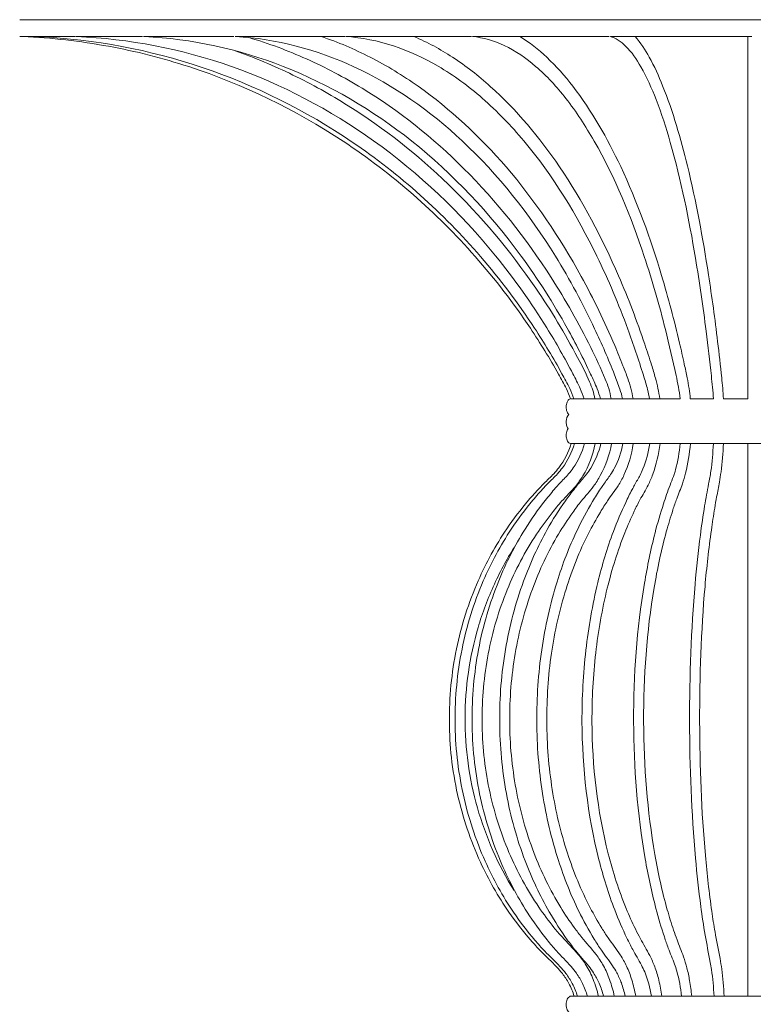
# Model space of a CAD drawing. Units: inches. Extents: x 11 to 137, y 10 to 100.
# Drawn here: x 107 to 117, y 87 to 100 of the extents above; entities that cross this region are included whole.
import ezdxf

# ---------------------------------------------------------------- set-up
doc = ezdxf.new("R2010")
doc.units = ezdxf.units.IN
doc.header["$MEASUREMENT"] = 0
doc.layers.add('Layer 4', color=7, linetype='Continuous')

# ---------------------------------------------------------------- blocks, each defined once
blk = doc.blocks.new('block 6')
at = {"layer": 'Layer 4', "color": 7, "lineweight": 18, "true_color": 0xffffff}
for points in [[(107.207, 99.823), (124.41, 99.823)], [(107.206, 99.608), (107.383, 99.608)], [(107.387, 99.608), (107.915, 99.608)], [(107.925, 99.608), (108.782, 99.608)], [(108.795, 99.608), (109.949, 99.608)], [(109.966, 99.608), (111.372, 99.608)], [(111.391, 99.608), (112.996, 99.608)], [(113.017, 99.608), (114.759, 99.608)], [(114.781, 99.608), (116.592, 99.608)], [(116.54, 94.965), (116.54, 99.608)], [(114.275, 94.965), (114.44, 94.965)], [(114.452, 94.965), (115.672, 94.965)], [(115.802, 94.965), (116.098, 94.965)], [(116.226, 94.965), (116.54, 94.965)], [(114.278, 94.389), (114.446, 94.389)], [(114.456, 94.389), (118.752, 94.389)], [(116.54, 87.307), (116.54, 94.389)]]:
    blk.add_lwpolyline(points, dxfattribs=at)
for points, knots in [([(107.245, 99.607), (107.614, 99.591), (107.982, 99.55), (108.346, 99.482), (108.694, 99.419), (109.037, 99.331), (109.374, 99.222), (110.073, 98.994), (110.741, 98.67), (111.353, 98.265), (111.98, 97.851), (112.549, 97.352), (113.045, 96.788), (113.301, 96.498), (113.537, 96.19), (113.752, 95.868), (113.88, 95.677), (114, 95.481), (114.113, 95.281), (114.148, 95.219), (114.183, 95.157), (114.214, 95.093), (114.234, 95.051), (114.253, 95.009), (114.267, 94.964)], [0, 0, 0, 0, 1, 1, 1, 2, 2, 2, 3, 3, 3, 4, 4, 4, 5, 5, 5, 6, 6, 6, 7, 7, 7, 8, 8, 8, 8]), ([(114.31, 94.965), (114.296, 95.011), (114.277, 95.054), (114.257, 95.097), (114.226, 95.162), (114.192, 95.224), (114.157, 95.286), (114.047, 95.485), (113.929, 95.68), (113.806, 95.869), (113.595, 96.19), (113.365, 96.496), (113.115, 96.787), (112.633, 97.345), (112.079, 97.841), (111.469, 98.255), (110.874, 98.658), (110.226, 98.982), (109.544, 99.211), (108.872, 99.438), (108.167, 99.571), (107.458, 99.605)], [0, 0, 0, 0, 1, 1, 1, 2, 2, 2, 3, 3, 3, 4, 4, 4, 5, 5, 5, 6, 6, 6, 7, 7, 7, 7]), ([(114.44, 94.965), (114.428, 95.01), (114.41, 95.053), (114.391, 95.095), (114.362, 95.159), (114.33, 95.222), (114.298, 95.284), (114.193, 95.484), (114.082, 95.68), (113.964, 95.872), (113.765, 96.194), (113.546, 96.503), (113.307, 96.797), (112.853, 97.353), (112.328, 97.853), (111.743, 98.271), (111.183, 98.67), (110.568, 98.995), (109.92, 99.223), (109.281, 99.448), (108.61, 99.579), (107.934, 99.608)], [0, 0, 0, 0, 1, 1, 1, 2, 2, 2, 3, 3, 3, 4, 4, 4, 5, 5, 5, 6, 6, 6, 7, 7, 7, 7]), ([(114.651, 94.965), (114.64, 95.008), (114.625, 95.05), (114.608, 95.092), (114.583, 95.155), (114.555, 95.218), (114.525, 95.28), (114.432, 95.479), (114.332, 95.676), (114.225, 95.868), (114.048, 96.189), (113.851, 96.498), (113.635, 96.793), (113.233, 97.343), (112.763, 97.844), (112.231, 98.268), (111.731, 98.664), (111.177, 98.993), (110.584, 99.224), (110.015, 99.446), (109.412, 99.579), (108.803, 99.608)], [0, 0, 0, 0, 1, 1, 1, 2, 2, 2, 3, 3, 3, 4, 4, 4, 5, 5, 5, 6, 6, 6, 7, 7, 7, 7]), ([(114.934, 94.965), (114.925, 95.006), (114.913, 95.047), (114.9, 95.087), (114.879, 95.15), (114.855, 95.211), (114.832, 95.272), (114.752, 95.472), (114.667, 95.669), (114.576, 95.863), (114.426, 96.182), (114.259, 96.492), (114.073, 96.792), (113.739, 97.332), (113.343, 97.835), (112.879, 98.269), (112.467, 98.655), (112.001, 98.985), (111.488, 99.221), (111.012, 99.44), (110.497, 99.579), (109.974, 99.608)], [0, 0, 0, 0, 1, 1, 1, 2, 2, 2, 3, 3, 3, 4, 4, 4, 5, 5, 5, 6, 6, 6, 7, 7, 7, 7]), ([(110.145, 99.594), (110.397, 99.52), (110.643, 99.428), (110.882, 99.32), (111.127, 99.211), (111.365, 99.085), (111.594, 98.946), (112.068, 98.657), (112.504, 98.308), (112.897, 97.917), (113.322, 97.494), (113.696, 97.022), (114.019, 96.518), (114.204, 96.229), (114.372, 95.93), (114.526, 95.623), (114.592, 95.489), (114.656, 95.355), (114.712, 95.217), (114.728, 95.178), (114.743, 95.139), (114.756, 95.098), (114.769, 95.055), (114.778, 95.01), (114.788, 94.965)], [0, 0, 0, 0, 1, 1, 1, 2, 2, 2, 3, 3, 3, 4, 4, 4, 5, 5, 5, 6, 6, 6, 7, 7, 7, 8, 8, 8, 8]), ([(111.07, 99.608), (111.287, 99.536), (111.497, 99.446), (111.7, 99.342), (111.913, 99.233), (112.117, 99.108), (112.312, 98.97), (112.73, 98.676), (113.106, 98.323), (113.44, 97.937), (113.811, 97.506), (114.13, 97.031), (114.404, 96.533), (114.562, 96.245), (114.704, 95.95), (114.833, 95.648), (114.869, 95.562), (114.905, 95.475), (114.939, 95.388), (114.961, 95.334), (114.982, 95.28), (115.001, 95.225), (115.015, 95.183), (115.029, 95.142), (115.04, 95.1), (115.052, 95.055), (115.061, 95.011), (115.069, 94.965)], [0, 0, 0, 0, 1, 1, 1, 2, 2, 2, 3, 3, 3, 4, 4, 4, 5, 5, 5, 6, 6, 6, 7, 7, 7, 8, 8, 8, 9, 9, 9, 9]), ([(115.278, 94.965), (115.272, 95.006), (115.263, 95.045), (115.254, 95.085), (115.238, 95.146), (115.22, 95.207), (115.201, 95.267), (115.139, 95.465), (115.073, 95.662), (115.001, 95.857), (114.885, 96.175), (114.753, 96.487), (114.606, 96.791), (114.35, 97.317), (114.044, 97.822), (113.668, 98.27), (113.505, 98.465), (113.328, 98.65), (113.136, 98.817), (112.96, 98.97), (112.772, 99.11), (112.569, 99.228), (112.207, 99.439), (111.802, 99.581), (111.382, 99.608)], [0, 0, 0, 0, 1, 1, 1, 2, 2, 2, 3, 3, 3, 4, 4, 4, 5, 5, 5, 6, 6, 6, 7, 7, 7, 8, 8, 8, 8]), ([(112.26, 99.608), (112.433, 99.535), (112.598, 99.445), (112.755, 99.342), (112.926, 99.231), (113.087, 99.105), (113.238, 98.969), (113.578, 98.666), (113.87, 98.313), (114.125, 97.938), (114.424, 97.498), (114.672, 97.026), (114.884, 96.539), (115.008, 96.252), (115.119, 95.959), (115.219, 95.663), (115.249, 95.575), (115.277, 95.486), (115.305, 95.398), (115.323, 95.342), (115.34, 95.286), (115.355, 95.23), (115.368, 95.187), (115.379, 95.143), (115.388, 95.098), (115.397, 95.054), (115.405, 95.01), (115.411, 94.965)], [0, 0, 0, 0, 1, 1, 1, 2, 2, 2, 3, 3, 3, 4, 4, 4, 5, 5, 5, 6, 6, 6, 7, 7, 7, 8, 8, 8, 9, 9, 9, 9]), ([(115.672, 94.965), (115.661, 95.066), (115.641, 95.165), (115.62, 95.264), (115.578, 95.46), (115.533, 95.656), (115.484, 95.851), (115.405, 96.165), (115.315, 96.478), (115.213, 96.786), (115.042, 97.298), (114.839, 97.8), (114.57, 98.268), (114.461, 98.458), (114.342, 98.642), (114.206, 98.815), (114.091, 98.963), (113.963, 99.103), (113.82, 99.225), (113.698, 99.33), (113.564, 99.423), (113.417, 99.492), (113.288, 99.552), (113.149, 99.595), (113.007, 99.608)], [0, 0, 0, 0, 1, 1, 1, 2, 2, 2, 3, 3, 3, 4, 4, 4, 5, 5, 5, 6, 6, 6, 7, 7, 7, 8, 8, 8, 8]), ([(113.617, 99.608), (113.742, 99.532), (113.857, 99.441), (113.963, 99.341), (114.084, 99.227), (114.194, 99.102), (114.295, 98.971), (114.541, 98.654), (114.739, 98.303), (114.91, 97.94), (115.122, 97.489), (115.292, 97.02), (115.435, 96.543), (115.52, 96.257), (115.596, 95.969), (115.664, 95.678), (115.685, 95.589), (115.706, 95.499), (115.725, 95.409), (115.738, 95.35), (115.75, 95.291), (115.763, 95.231), (115.771, 95.186), (115.779, 95.141), (115.786, 95.095), (115.792, 95.052), (115.798, 95.009), (115.802, 94.965)], [0, 0, 0, 0, 1, 1, 1, 2, 2, 2, 3, 3, 3, 4, 4, 4, 5, 5, 5, 6, 6, 6, 7, 7, 7, 8, 8, 8, 9, 9, 9, 9]), ([(116.098, 94.965), (116.093, 95.063), (116.083, 95.16), (116.072, 95.257), (116.052, 95.448), (116.03, 95.639), (116.006, 95.83), (115.966, 96.143), (115.92, 96.455), (115.869, 96.767), (115.785, 97.266), (115.685, 97.763), (115.546, 98.249), (115.493, 98.436), (115.434, 98.62), (115.364, 98.801), (115.308, 98.944), (115.246, 99.084), (115.17, 99.218), (115.115, 99.315), (115.052, 99.408), (114.972, 99.486), (114.915, 99.542), (114.849, 99.59), (114.77, 99.608)], [0, 0, 0, 0, 1, 1, 1, 2, 2, 2, 3, 3, 3, 4, 4, 4, 5, 5, 5, 6, 6, 6, 7, 7, 7, 8, 8, 8, 8]), ([(115.096, 99.608), (115.165, 99.527), (115.224, 99.437), (115.276, 99.344), (115.342, 99.226), (115.397, 99.101), (115.448, 98.975), (115.582, 98.643), (115.681, 98.299), (115.765, 97.951), (115.877, 97.49), (115.963, 97.024), (116.035, 96.555), (116.08, 96.27), (116.118, 95.984), (116.153, 95.698), (116.172, 95.544), (116.189, 95.389), (116.205, 95.234), (116.214, 95.145), (116.222, 95.055), (116.226, 94.965)], [0, 0, 0, 0, 1, 1, 1, 2, 2, 2, 3, 3, 3, 4, 4, 4, 5, 5, 5, 6, 6, 6, 7, 7, 7, 7]), ([(109.968, 99.426), (110.22, 99.336), (110.467, 99.232), (110.709, 99.114), (110.952, 98.996), (111.188, 98.864), (111.418, 98.72), (111.88, 98.431), (112.309, 98.091), (112.702, 97.711), (113.119, 97.309), (113.493, 96.861), (113.821, 96.383), (113.919, 96.241), (114.013, 96.094), (114.102, 95.946), (114.191, 95.797), (114.276, 95.646), (114.358, 95.493), (114.414, 95.391), (114.468, 95.287), (114.512, 95.18), (114.541, 95.111), (114.565, 95.039), (114.58, 94.965)], [0, 0, 0, 0, 1, 1, 1, 2, 2, 2, 3, 3, 3, 4, 4, 4, 5, 5, 5, 6, 6, 6, 7, 7, 7, 8, 8, 8, 8]), ([(114.246, 94.763), (114.239, 94.769), (114.234, 94.776), (114.229, 94.783), (114.224, 94.792), (114.22, 94.802), (114.217, 94.812), (114.212, 94.833), (114.21, 94.855), (114.212, 94.877), (114.215, 94.898), (114.22, 94.918), (114.231, 94.936), (114.24, 94.949), (114.251, 94.961), (114.267, 94.964)], [0, 0, 0, 0, 1, 1, 1, 2, 2, 2, 3, 3, 3, 4, 4, 4, 5, 5, 5, 5]), ([(114.237, 94.582), (114.232, 94.588), (114.228, 94.594), (114.225, 94.601), (114.222, 94.608), (114.219, 94.616), (114.217, 94.624), (114.212, 94.641), (114.211, 94.659), (114.212, 94.677), (114.213, 94.708), (114.222, 94.741), (114.246, 94.763)], [0, 0, 0, 0, 1, 1, 1, 2, 2, 2, 3, 3, 3, 4, 4, 4, 4]), ([(114.275, 94.389), (114.268, 94.389), (114.261, 94.391), (114.255, 94.394), (114.248, 94.398), (114.243, 94.404), (114.238, 94.41), (114.225, 94.424), (114.218, 94.443), (114.215, 94.462), (114.211, 94.484), (114.21, 94.506), (114.214, 94.528), (114.218, 94.548), (114.225, 94.567), (114.237, 94.582)], [0, 0, 0, 0, 1, 1, 1, 2, 2, 2, 3, 3, 3, 4, 4, 4, 5, 5, 5, 5]), ([(114.274, 94.389), (114.24, 94.279), (114.187, 94.174), (114.117, 94.081), (114.097, 94.054), (114.075, 94.028), (114.052, 94.004), (114.012, 93.96), (113.968, 93.921), (113.926, 93.879), (113.908, 93.86), (113.89, 93.842), (113.872, 93.823), (113.824, 93.771), (113.776, 93.719), (113.729, 93.664), (113.629, 93.547), (113.536, 93.424), (113.449, 93.296), (113.307, 93.087), (113.185, 92.864), (113.083, 92.632), (112.96, 92.352), (112.867, 92.059), (112.805, 91.759), (112.742, 91.451), (112.711, 91.137), (112.714, 90.822), (112.715, 90.669), (112.724, 90.518), (112.74, 90.367), (112.758, 90.207), (112.785, 90.047), (112.82, 89.89), (112.887, 89.593), (112.985, 89.302), (113.112, 89.025), (113.215, 88.801), (113.337, 88.585), (113.478, 88.382), (113.564, 88.259), (113.657, 88.14), (113.755, 88.027), (113.798, 87.977), (113.842, 87.929), (113.888, 87.882), (113.954, 87.815), (114.023, 87.751), (114.088, 87.683), (114.114, 87.656), (114.139, 87.627), (114.162, 87.597), (114.193, 87.558), (114.222, 87.515), (114.246, 87.47), (114.273, 87.418), (114.295, 87.362), (114.314, 87.307)], [0, 0, 0, 0, 1, 1, 1, 2, 2, 2, 3, 3, 3, 4, 4, 4, 5, 5, 5, 6, 6, 6, 7, 7, 7, 8, 8, 8, 9, 9, 9, 10, 10, 10, 11, 11, 11, 12, 12, 12, 13, 13, 13, 14, 14, 14, 15, 15, 15, 16, 16, 16, 17, 17, 17, 18, 18, 18, 19, 19, 19, 19]), ([(114.357, 87.307), (114.338, 87.362), (114.317, 87.417), (114.29, 87.468), (114.267, 87.514), (114.238, 87.558), (114.207, 87.599), (114.183, 87.631), (114.157, 87.66), (114.131, 87.689), (114.068, 87.756), (114, 87.818), (113.937, 87.885), (113.893, 87.93), (113.851, 87.977), (113.811, 88.025), (113.713, 88.139), (113.622, 88.258), (113.537, 88.382), (113.396, 88.589), (113.275, 88.808), (113.173, 89.037), (113.049, 89.314), (112.954, 89.604), (112.89, 89.901), (112.823, 90.205), (112.789, 90.515), (112.787, 90.827), (112.785, 91.138), (112.814, 91.449), (112.876, 91.754), (112.936, 92.054), (113.027, 92.348), (113.148, 92.629), (113.248, 92.861), (113.368, 93.085), (113.508, 93.295), (113.593, 93.423), (113.685, 93.545), (113.783, 93.663), (113.829, 93.718), (113.877, 93.773), (113.927, 93.826), (113.943, 93.843), (113.96, 93.861), (113.977, 93.879), (114.018, 93.92), (114.061, 93.96), (114.1, 94.003), (114.123, 94.028), (114.144, 94.054), (114.164, 94.08), (114.232, 94.173), (114.284, 94.278), (114.317, 94.389)], [0, 0, 0, 0, 1, 1, 1, 2, 2, 2, 3, 3, 3, 4, 4, 4, 5, 5, 5, 6, 6, 6, 7, 7, 7, 8, 8, 8, 9, 9, 9, 10, 10, 10, 11, 11, 11, 12, 12, 12, 13, 13, 13, 14, 14, 14, 15, 15, 15, 16, 16, 16, 17, 17, 17, 18, 18, 18, 18]), ([(114.484, 87.307), (114.466, 87.362), (114.446, 87.417), (114.421, 87.469), (114.399, 87.515), (114.373, 87.559), (114.343, 87.6), (114.321, 87.63), (114.298, 87.659), (114.274, 87.686), (114.214, 87.756), (114.148, 87.82), (114.086, 87.888), (114.045, 87.933), (114.006, 87.981), (113.968, 88.028), (113.876, 88.142), (113.791, 88.261), (113.712, 88.384), (113.578, 88.592), (113.464, 88.812), (113.368, 89.039), (113.251, 89.317), (113.162, 89.606), (113.102, 89.901), (113.039, 90.205), (113.007, 90.516), (113.005, 90.827), (113.002, 91.137), (113.03, 91.447), (113.088, 91.752), (113.145, 92.052), (113.231, 92.346), (113.346, 92.629), (113.439, 92.86), (113.552, 93.082), (113.684, 93.293), (113.763, 93.42), (113.85, 93.543), (113.943, 93.661), (113.986, 93.716), (114.031, 93.77), (114.076, 93.822), (114.093, 93.841), (114.109, 93.859), (114.126, 93.877), (114.164, 93.919), (114.205, 93.958), (114.242, 94.002), (114.264, 94.026), (114.283, 94.052), (114.302, 94.079), (114.367, 94.173), (114.415, 94.279), (114.446, 94.389)], [0, 0, 0, 0, 1, 1, 1, 2, 2, 2, 3, 3, 3, 4, 4, 4, 5, 5, 5, 6, 6, 6, 7, 7, 7, 8, 8, 8, 9, 9, 9, 10, 10, 10, 11, 11, 11, 12, 12, 12, 13, 13, 13, 14, 14, 14, 15, 15, 15, 16, 16, 16, 17, 17, 17, 18, 18, 18, 18]), ([(114.584, 94.389), (114.555, 94.244), (114.502, 94.104), (114.425, 93.977), (114.397, 93.93), (114.364, 93.884), (114.329, 93.841), (114.274, 93.775), (114.211, 93.714), (114.153, 93.651), (114.11, 93.603), (114.07, 93.553), (114.031, 93.502), (113.961, 93.413), (113.894, 93.322), (113.831, 93.228), (113.682, 93.005), (113.557, 92.766), (113.456, 92.517), (113.348, 92.252), (113.266, 91.977), (113.212, 91.696), (113.157, 91.41), (113.131, 91.118), (113.133, 90.827), (113.136, 90.537), (113.165, 90.247), (113.224, 89.963), (113.282, 89.685), (113.367, 89.412), (113.478, 89.15), (113.583, 88.904), (113.71, 88.668), (113.861, 88.447), (113.922, 88.358), (113.987, 88.271), (114.055, 88.187), (114.089, 88.146), (114.123, 88.105), (114.158, 88.066), (114.226, 87.991), (114.299, 87.921), (114.364, 87.843), (114.402, 87.799), (114.437, 87.751), (114.468, 87.702), (114.504, 87.644), (114.533, 87.583), (114.557, 87.52), (114.585, 87.451), (114.608, 87.379), (114.624, 87.307)], [0, 0, 0, 0, 1, 1, 1, 2, 2, 2, 3, 3, 3, 4, 4, 4, 5, 5, 5, 6, 6, 6, 7, 7, 7, 8, 8, 8, 9, 9, 9, 10, 10, 10, 11, 11, 11, 12, 12, 12, 13, 13, 13, 14, 14, 14, 15, 15, 15, 16, 16, 16, 17, 17, 17, 17]), ([(114.69, 87.307), (114.675, 87.363), (114.657, 87.419), (114.633, 87.472), (114.614, 87.519), (114.589, 87.563), (114.562, 87.605), (114.543, 87.634), (114.522, 87.663), (114.501, 87.69), (114.447, 87.759), (114.388, 87.823), (114.333, 87.89), (114.296, 87.935), (114.26, 87.982), (114.226, 88.03), (114.143, 88.146), (114.065, 88.265), (113.994, 88.388), (113.874, 88.597), (113.771, 88.816), (113.685, 89.042), (113.579, 89.321), (113.499, 89.61), (113.445, 89.904), (113.389, 90.208), (113.36, 90.517), (113.359, 90.827), (113.356, 91.136), (113.381, 91.445), (113.433, 91.749), (113.484, 92.047), (113.561, 92.341), (113.665, 92.625), (113.748, 92.853), (113.849, 93.075), (113.968, 93.287), (114.039, 93.414), (114.117, 93.537), (114.202, 93.655), (114.24, 93.711), (114.281, 93.766), (114.323, 93.819), (114.338, 93.837), (114.352, 93.855), (114.367, 93.873), (114.402, 93.915), (114.44, 93.956), (114.473, 93.999), (114.492, 94.024), (114.51, 94.05), (114.526, 94.076), (114.586, 94.172), (114.629, 94.279), (114.656, 94.389)], [0, 0, 0, 0, 1, 1, 1, 2, 2, 2, 3, 3, 3, 4, 4, 4, 5, 5, 5, 6, 6, 6, 7, 7, 7, 8, 8, 8, 9, 9, 9, 10, 10, 10, 11, 11, 11, 12, 12, 12, 13, 13, 13, 14, 14, 14, 15, 15, 15, 16, 16, 16, 17, 17, 17, 18, 18, 18, 18]), ([(114.792, 94.389), (114.767, 94.247), (114.719, 94.108), (114.649, 93.981), (114.624, 93.933), (114.594, 93.886), (114.562, 93.843), (114.513, 93.777), (114.457, 93.717), (114.405, 93.654), (114.366, 93.606), (114.33, 93.557), (114.295, 93.506), (114.232, 93.417), (114.171, 93.325), (114.114, 93.231), (113.979, 93.007), (113.868, 92.768), (113.778, 92.523), (113.68, 92.256), (113.606, 91.98), (113.558, 91.699), (113.508, 91.412), (113.485, 91.121), (113.487, 90.83), (113.488, 90.539), (113.516, 90.247), (113.569, 89.961), (113.62, 89.684), (113.696, 89.412), (113.797, 89.148), (113.89, 88.904), (114.004, 88.668), (114.141, 88.445), (114.195, 88.356), (114.254, 88.27), (114.315, 88.186), (114.346, 88.144), (114.377, 88.102), (114.411, 88.061), (114.471, 87.987), (114.536, 87.917), (114.594, 87.841), (114.628, 87.795), (114.661, 87.748), (114.689, 87.697), (114.72, 87.641), (114.746, 87.58), (114.768, 87.519), (114.793, 87.45), (114.813, 87.379), (114.828, 87.307)], [0, 0, 0, 0, 1, 1, 1, 2, 2, 2, 3, 3, 3, 4, 4, 4, 5, 5, 5, 6, 6, 6, 7, 7, 7, 8, 8, 8, 9, 9, 9, 10, 10, 10, 11, 11, 11, 12, 12, 12, 13, 13, 13, 14, 14, 14, 15, 15, 15, 16, 16, 16, 17, 17, 17, 17]), ([(114.968, 87.307), (114.954, 87.364), (114.939, 87.42), (114.919, 87.476), (114.902, 87.521), (114.882, 87.565), (114.859, 87.608), (114.843, 87.637), (114.824, 87.667), (114.806, 87.695), (114.76, 87.764), (114.709, 87.829), (114.662, 87.897), (114.63, 87.943), (114.6, 87.99), (114.571, 88.038), (114.499, 88.155), (114.433, 88.274), (114.373, 88.397), (114.27, 88.606), (114.185, 88.823), (114.113, 89.044), (114.022, 89.325), (113.954, 89.614), (113.908, 89.906), (113.86, 90.211), (113.836, 90.519), (113.834, 90.827), (113.833, 91.134), (113.853, 91.442), (113.898, 91.747), (113.94, 92.042), (114.006, 92.334), (114.094, 92.619), (114.164, 92.844), (114.248, 93.063), (114.35, 93.276), (114.41, 93.402), (114.477, 93.527), (114.55, 93.647), (114.583, 93.703), (114.617, 93.758), (114.653, 93.811), (114.666, 93.83), (114.678, 93.849), (114.692, 93.868), (114.722, 93.91), (114.753, 93.951), (114.781, 93.994), (114.798, 94.019), (114.813, 94.045), (114.828, 94.072), (114.88, 94.171), (114.916, 94.279), (114.939, 94.389)], [0, 0, 0, 0, 1, 1, 1, 2, 2, 2, 3, 3, 3, 4, 4, 4, 5, 5, 5, 6, 6, 6, 7, 7, 7, 8, 8, 8, 9, 9, 9, 10, 10, 10, 11, 11, 11, 12, 12, 12, 13, 13, 13, 14, 14, 14, 15, 15, 15, 16, 16, 16, 17, 17, 17, 18, 18, 18, 18]), ([(115.072, 94.389), (115.05, 94.25), (115.011, 94.114), (114.952, 93.987), (114.931, 93.939), (114.905, 93.893), (114.878, 93.849), (114.836, 93.783), (114.787, 93.723), (114.743, 93.658), (114.71, 93.611), (114.68, 93.562), (114.65, 93.512), (114.596, 93.422), (114.545, 93.331), (114.497, 93.238), (114.381, 93.009), (114.286, 92.77), (114.21, 92.526), (114.126, 92.257), (114.064, 91.981), (114.023, 91.702), (113.98, 91.413), (113.961, 91.12), (113.963, 90.828), (113.964, 90.535), (113.987, 90.243), (114.033, 89.954), (114.076, 89.679), (114.141, 89.406), (114.227, 89.141), (114.306, 88.9), (114.402, 88.664), (114.52, 88.44), (114.566, 88.351), (114.616, 88.264), (114.668, 88.179), (114.694, 88.137), (114.72, 88.096), (114.748, 88.056), (114.8, 87.982), (114.855, 87.911), (114.905, 87.835), (114.935, 87.789), (114.962, 87.741), (114.985, 87.692), (115.012, 87.636), (115.033, 87.577), (115.052, 87.517), (115.073, 87.448), (115.09, 87.378), (115.103, 87.307)], [0, 0, 0, 0, 1, 1, 1, 2, 2, 2, 3, 3, 3, 4, 4, 4, 5, 5, 5, 6, 6, 6, 7, 7, 7, 8, 8, 8, 9, 9, 9, 10, 10, 10, 11, 11, 11, 12, 12, 12, 13, 13, 13, 14, 14, 14, 15, 15, 15, 16, 16, 16, 17, 17, 17, 17]), ([(115.305, 87.307), (115.287, 87.413), (115.261, 87.519), (115.218, 87.618), (115.205, 87.648), (115.191, 87.676), (115.176, 87.705), (115.14, 87.773), (115.1, 87.838), (115.064, 87.906), (115.038, 87.953), (115.014, 88.001), (114.99, 88.05), (114.934, 88.168), (114.881, 88.289), (114.834, 88.412), (114.753, 88.622), (114.687, 88.837), (114.631, 89.055), (114.485, 89.634), (114.417, 90.231), (114.414, 90.828), (114.413, 91.134), (114.429, 91.438), (114.464, 91.742), (114.497, 92.034), (114.547, 92.324), (114.617, 92.61), (114.671, 92.831), (114.737, 93.049), (114.816, 93.263), (114.864, 93.389), (114.916, 93.513), (114.974, 93.635), (115, 93.692), (115.028, 93.747), (115.057, 93.802), (115.067, 93.821), (115.077, 93.84), (115.088, 93.859), (115.111, 93.902), (115.137, 93.943), (115.158, 93.986), (115.172, 94.012), (115.183, 94.038), (115.194, 94.065), (115.237, 94.168), (115.264, 94.278), (115.282, 94.389)], [0, 0, 0, 0, 1, 1, 1, 2, 2, 2, 3, 3, 3, 4, 4, 4, 5, 5, 5, 6, 6, 6, 7, 7, 7, 8, 8, 8, 9, 9, 9, 10, 10, 10, 11, 11, 11, 12, 12, 12, 13, 13, 13, 14, 14, 14, 15, 15, 15, 16, 16, 16, 16]), ([(115.414, 94.389), (115.397, 94.255), (115.367, 94.122), (115.321, 93.996), (115.303, 93.949), (115.284, 93.902), (115.262, 93.858), (115.23, 93.793), (115.191, 93.732), (115.157, 93.669), (115.131, 93.621), (115.107, 93.573), (115.084, 93.524), (115.041, 93.432), (115.001, 93.34), (114.963, 93.247), (114.871, 93.016), (114.798, 92.778), (114.738, 92.536), (114.671, 92.264), (114.623, 91.987), (114.59, 91.707), (114.557, 91.416), (114.541, 91.122), (114.542, 90.828), (114.544, 90.257), (114.61, 89.686), (114.751, 89.132), (114.812, 88.893), (114.887, 88.658), (114.981, 88.43), (115.017, 88.342), (115.057, 88.254), (115.098, 88.168), (115.119, 88.126), (115.14, 88.085), (115.162, 88.044), (115.201, 87.972), (115.245, 87.901), (115.282, 87.828), (115.306, 87.781), (115.327, 87.734), (115.346, 87.685), (115.366, 87.629), (115.384, 87.572), (115.398, 87.514), (115.415, 87.446), (115.428, 87.376), (115.438, 87.307)], [0, 0, 0, 0, 1, 1, 1, 2, 2, 2, 3, 3, 3, 4, 4, 4, 5, 5, 5, 6, 6, 6, 7, 7, 7, 8, 8, 8, 9, 9, 9, 10, 10, 10, 11, 11, 11, 12, 12, 12, 13, 13, 13, 14, 14, 14, 15, 15, 15, 16, 16, 16, 16]), ([(115.69, 87.307), (115.677, 87.415), (115.66, 87.524), (115.629, 87.629), (115.62, 87.659), (115.61, 87.688), (115.6, 87.717), (115.575, 87.786), (115.546, 87.854), (115.52, 87.923), (115.503, 87.971), (115.486, 88.019), (115.47, 88.067), (115.43, 88.188), (115.394, 88.31), (115.362, 88.432), (115.307, 88.641), (115.262, 88.854), (115.224, 89.067), (115.123, 89.647), (115.078, 90.237), (115.076, 90.826), (115.074, 91.419), (115.117, 92.014), (115.215, 92.6), (115.252, 92.816), (115.295, 93.031), (115.35, 93.244), (115.383, 93.37), (115.419, 93.495), (115.459, 93.619), (115.485, 93.699), (115.512, 93.779), (115.543, 93.858), (115.558, 93.895), (115.573, 93.932), (115.586, 93.97), (115.592, 93.986), (115.597, 94.002), (115.602, 94.017), (115.606, 94.029), (115.609, 94.041), (115.612, 94.052), (115.643, 94.162), (115.662, 94.275), (115.674, 94.389)], [0, 0, 0, 0, 1, 1, 1, 2, 2, 2, 3, 3, 3, 4, 4, 4, 5, 5, 5, 6, 6, 6, 7, 7, 7, 8, 8, 8, 9, 9, 9, 10, 10, 10, 11, 11, 11, 12, 12, 12, 13, 13, 13, 14, 14, 14, 15, 15, 15, 15]), ([(115.804, 94.389), (115.792, 94.261), (115.773, 94.134), (115.741, 94.009), (115.729, 93.963), (115.716, 93.918), (115.701, 93.873), (115.679, 93.809), (115.652, 93.747), (115.629, 93.683), (115.611, 93.636), (115.594, 93.587), (115.579, 93.539), (115.549, 93.447), (115.521, 93.354), (115.495, 93.26), (115.43, 93.025), (115.379, 92.785), (115.339, 92.544), (115.243, 91.977), (115.202, 91.401), (115.204, 90.826), (115.206, 90.254), (115.25, 89.683), (115.349, 89.121), (115.39, 88.883), (115.442, 88.647), (115.507, 88.415), (115.532, 88.327), (115.559, 88.24), (115.589, 88.153), (115.602, 88.113), (115.616, 88.072), (115.632, 88.031), (115.659, 87.958), (115.689, 87.885), (115.716, 87.812), (115.732, 87.765), (115.746, 87.718), (115.758, 87.671), (115.773, 87.617), (115.784, 87.562), (115.793, 87.507), (115.805, 87.441), (115.814, 87.374), (115.82, 87.307)], [0, 0, 0, 0, 1, 1, 1, 2, 2, 2, 3, 3, 3, 4, 4, 4, 5, 5, 5, 6, 6, 6, 7, 7, 7, 8, 8, 8, 9, 9, 9, 10, 10, 10, 11, 11, 11, 12, 12, 12, 13, 13, 13, 14, 14, 14, 15, 15, 15, 15]), ([(116.107, 87.307), (116.099, 87.421), (116.092, 87.536), (116.074, 87.649), (116.069, 87.679), (116.064, 87.71), (116.058, 87.74), (116.036, 87.858), (116.013, 87.974), (115.993, 88.091), (115.971, 88.213), (115.953, 88.335), (115.937, 88.458), (115.91, 88.664), (115.888, 88.871), (115.869, 89.078), (115.817, 89.659), (115.795, 90.244), (115.793, 90.828), (115.792, 91.415), (115.814, 92.003), (115.864, 92.588), (115.882, 92.798), (115.904, 93.008), (115.931, 93.217), (115.947, 93.343), (115.965, 93.468), (115.986, 93.592), (116.002, 93.686), (116.019, 93.779), (116.037, 93.872), (116.047, 93.926), (116.058, 93.981), (116.066, 94.035), (116.084, 94.151), (116.091, 94.271), (116.098, 94.389)], [0, 0, 0, 0, 1, 1, 1, 2, 2, 2, 3, 3, 3, 4, 4, 4, 5, 5, 5, 6, 6, 6, 7, 7, 7, 8, 8, 8, 9, 9, 9, 10, 10, 10, 11, 11, 11, 12, 12, 12, 12]), ([(116.227, 94.389), (116.221, 94.268), (116.212, 94.146), (116.196, 94.026), (116.19, 93.982), (116.184, 93.939), (116.176, 93.896), (116.166, 93.833), (116.153, 93.771), (116.14, 93.708), (116.131, 93.659), (116.123, 93.611), (116.115, 93.562), (116.099, 93.469), (116.085, 93.375), (116.072, 93.282), (116.038, 93.041), (116.012, 92.801), (115.991, 92.56), (115.941, 91.984), (115.921, 91.406), (115.922, 90.828), (115.923, 90.254), (115.945, 89.68), (115.996, 89.108), (116.017, 88.87), (116.044, 88.632), (116.078, 88.395), (116.09, 88.306), (116.104, 88.218), (116.119, 88.13), (116.14, 88.016), (116.163, 87.903), (116.184, 87.789), (116.192, 87.744), (116.199, 87.699), (116.205, 87.654), (116.221, 87.539), (116.229, 87.422), (116.236, 87.307)], [0, 0, 0, 0, 1, 1, 1, 2, 2, 2, 3, 3, 3, 4, 4, 4, 5, 5, 5, 6, 6, 6, 7, 7, 7, 8, 8, 8, 9, 9, 9, 10, 10, 10, 11, 11, 11, 12, 12, 12, 13, 13, 13, 13]), ([(113.567, 93.094), (113.463, 92.933), (113.371, 92.764), (113.291, 92.589), (113.208, 92.409), (113.138, 92.221), (113.082, 92.031), (112.972, 91.655), (112.917, 91.264), (112.915, 90.873), (112.914, 90.679), (112.928, 90.484), (112.954, 90.292), (112.98, 90.1), (113.02, 89.909), (113.073, 89.723), (113.179, 89.349), (113.338, 88.99), (113.545, 88.661)], [0, 0, 0, 0, 1, 1, 1, 2, 2, 2, 3, 3, 3, 4, 4, 4, 5, 5, 5, 6, 6, 6, 6]), ([(114.253, 87.099), (114.246, 87.103), (114.239, 87.11), (114.234, 87.118), (114.228, 87.126), (114.223, 87.136), (114.22, 87.146), (114.212, 87.169), (114.21, 87.194), (114.212, 87.219), (114.215, 87.241), (114.221, 87.263), (114.234, 87.281), (114.244, 87.295), (114.258, 87.307), (114.275, 87.307)], [0, 0, 0, 0, 1, 1, 1, 2, 2, 2, 3, 3, 3, 4, 4, 4, 5, 5, 5, 5])]:
    blk.add_open_spline(points, degree=3, knots=knots, dxfattribs=at)
blk.add_open_spline([(114.275, 87.307), (115.828, 87.307), (117.38, 87.307), (118.932, 87.307)], degree=3, dxfattribs=at)
blk = doc.blocks.new('block 4')
at = {"layer": 'Layer 4'}
blk.add_blockref('block 6', (0, 0), dxfattribs=at)

msp = doc.modelspace()

# ---------------------------------------------------------------- block references
at = {"layer": 'Layer 4'}
msp.add_blockref('block 4', (0, 0), dxfattribs=at)

doc.saveas('drawing.dxf')
